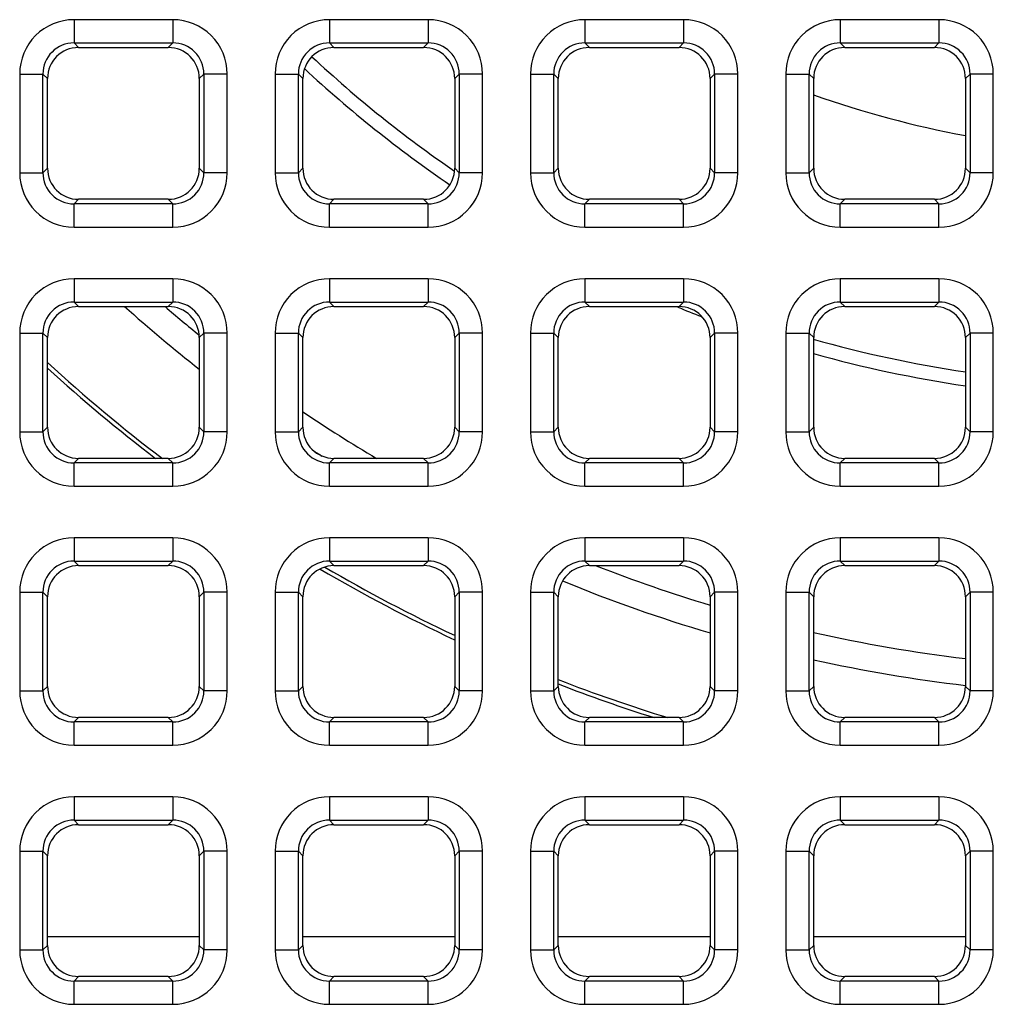
# Model space of a CAD drawing. Units: millimetres. Extents: x -105 to 111, y -26 to 48.
# Drawn here: x -25 to -19, y -2 to 4 of the extents above; entities that cross this region are included whole.
import ezdxf

# ---------------------------------------------------------------- set-up
doc = ezdxf.new("R2010")
doc.units = ezdxf.units.MM
doc.header["$LTSCALE"] = 16.335
doc.layers.get('0').update_dxf_attribs({"linetype": 'CONTINUOUS'})
doc.layers.add('IMPORT_IGES', color=7, linetype='CONTINUOUS')
doc.layers.add('RACCORDO', color=7, linetype='CONTINUOUS')

msp = doc.modelspace()

# ---------------------------------------------------------------- linework, layer by layer
at = {"color": 250, "linetype": 'CONTINUOUS'}
for p, q in [((-24.7883, 4.0007), (-24.7883, 3.8509)), ((-24.1526, 4.0007), (-24.7883, 4.0007)), ((-24.1526, 4.0007), (-24.1526, 3.8509)), ((-23.1451, 4.0007), (-23.1451, 3.8509)), ((-22.5094, 4.0007), (-23.1451, 4.0007)), ((-22.5094, 4.0007), (-22.5094, 3.8509)), ((-21.5019, 4.0007), (-21.5019, 3.8509)), ((-20.8663, 4.0007), (-21.5019, 4.0007)), ((-20.8663, 4.0007), (-20.8663, 3.8509)), ((-19.8587, 4.0007), (-19.8587, 3.8509)), ((-19.2231, 4.0007), (-19.8587, 4.0007)), ((-19.2231, 4.0007), (-19.2231, 3.8509)), ((-24.7883, 3.8509), (-24.759, 3.8216)), ((-24.7883, 3.8509), (-24.1526, 3.8509)), ((-24.1526, 3.8509), (-24.1819, 3.8216)), ((-23.1451, 3.8509), (-23.1159, 3.8216)), ((-23.1451, 3.8509), (-22.5094, 3.8509)), ((-22.5094, 3.8509), (-22.5387, 3.8216)), ((-21.5019, 3.8509), (-21.4727, 3.8216)), ((-21.5019, 3.8509), (-20.8663, 3.8509)), ((-20.8663, 3.8509), (-20.8955, 3.8216)), ((-19.8587, 3.8509), (-19.8295, 3.8216)), ((-19.8587, 3.8509), (-19.2231, 3.8509)), ((-19.2231, 3.8509), (-19.2523, 3.8216)), ((-25.1378, 3.6512), (-25.1378, 3.0155)), ((-25.1378, 3.6512), (-24.988, 3.6512)), ((-24.988, 3.0155), (-24.988, 3.6512)), ((-24.988, 3.6512), (-24.9588, 3.6219)), ((-23.9529, 3.6512), (-23.9821, 3.6219)), ((-23.9529, 3.6512), (-23.9529, 3.0155)), ((-23.8031, 3.6512), (-23.9529, 3.6512)), ((-23.8031, 3.0155), (-23.8031, 3.6512)), ((-23.4946, 3.6512), (-23.4946, 3.0155)), ((-23.4946, 3.6512), (-23.3448, 3.6512)), ((-23.3448, 3.0155), (-23.3448, 3.6512)), ((-23.3448, 3.6512), (-23.3156, 3.6219)), ((-22.3097, 3.6512), (-22.339, 3.6219)), ((-22.3097, 3.6512), (-22.3097, 3.0155)), ((-22.1599, 3.6512), (-22.3097, 3.6512)), ((-22.1599, 3.0155), (-22.1599, 3.6512)), ((-21.8514, 3.6512), (-21.8514, 3.0155)), ((-21.8514, 3.6512), (-21.7016, 3.6512)), ((-21.7016, 3.0155), (-21.7016, 3.6512)), ((-21.7016, 3.6512), (-21.6724, 3.6219)), ((-20.6665, 3.6512), (-20.6958, 3.6219)), ((-20.6665, 3.6512), (-20.6665, 3.0155)), ((-20.5167, 3.6512), (-20.6665, 3.6512)), ((-20.5167, 3.0155), (-20.5167, 3.6512)), ((-20.2083, 3.6512), (-20.2083, 3.0155)), ((-20.2083, 3.6512), (-20.0585, 3.6512)), ((-20.0585, 3.0155), (-20.0585, 3.6512)), ((-20.0585, 3.6512), (-20.0292, 3.6219)), ((-19.0234, 3.6512), (-19.0526, 3.6219)), ((-19.0234, 3.6512), (-19.0234, 3.0155)), ((-18.8736, 3.6512), (-19.0234, 3.6512)), ((-18.8736, 3.0155), (-18.8736, 3.6512)), ((-24.988, 3.0155), (-24.9588, 3.0447)), ((-23.9529, 3.0155), (-23.9821, 3.0447)), ((-23.3448, 3.0155), (-23.3156, 3.0447)), ((-22.3097, 3.0155), (-22.339, 3.0447)), ((-21.7016, 3.0155), (-21.6724, 3.0447)), ((-20.6665, 3.0155), (-20.6958, 3.0447)), ((-20.0585, 3.0155), (-20.0292, 3.0447)), ((-19.0234, 3.0155), (-19.0526, 3.0447)), ((-25.1378, 3.0155), (-24.988, 3.0155)), ((-23.8031, 3.0155), (-23.9529, 3.0155)), ((-23.4946, 3.0155), (-23.3448, 3.0155)), ((-22.1599, 3.0155), (-22.3097, 3.0155)), ((-21.8514, 3.0155), (-21.7016, 3.0155)), ((-20.5167, 3.0155), (-20.6665, 3.0155)), ((-20.2083, 3.0155), (-20.0585, 3.0155)), ((-18.8736, 3.0155), (-19.0234, 3.0155)), ((-24.7883, 2.8158), (-24.759, 2.845)), ((-24.7883, 2.666), (-24.7883, 2.8158)), ((-24.1526, 2.8158), (-24.7883, 2.8158)), ((-24.1526, 2.8158), (-24.1819, 2.845)), ((-24.1526, 2.666), (-24.1526, 2.8158)), ((-23.1451, 2.8158), (-23.1159, 2.845)), ((-23.1451, 2.666), (-23.1451, 2.8158)), ((-22.5094, 2.8158), (-23.1451, 2.8158)), ((-22.5094, 2.8158), (-22.5387, 2.845)), ((-22.5094, 2.666), (-22.5094, 2.8158)), ((-21.5019, 2.8158), (-21.4727, 2.845)), ((-21.5019, 2.666), (-21.5019, 2.8158)), ((-20.8663, 2.8158), (-21.5019, 2.8158)), ((-20.8663, 2.8158), (-20.8955, 2.845)), ((-20.8663, 2.666), (-20.8663, 2.8158)), ((-19.8587, 2.8158), (-19.8295, 2.845)), ((-19.8587, 2.666), (-19.8587, 2.8158)), ((-19.2231, 2.8158), (-19.8587, 2.8158)), ((-19.2231, 2.8158), (-19.2523, 2.845)), ((-19.2231, 2.666), (-19.2231, 2.8158)), ((-24.7883, 2.666), (-24.1526, 2.666)), ((-23.1451, 2.666), (-22.5094, 2.666)), ((-21.5019, 2.666), (-20.8663, 2.666)), ((-19.8587, 2.666), (-19.2231, 2.666)), ((-24.7883, 2.334), (-24.7883, 2.1842)), ((-24.1526, 2.334), (-24.7883, 2.334)), ((-24.1526, 2.334), (-24.1526, 2.1842)), ((-23.1451, 2.334), (-23.1451, 2.1842)), ((-22.5094, 2.334), (-23.1451, 2.334)), ((-22.5094, 2.334), (-22.5094, 2.1842)), ((-21.5019, 2.334), (-21.5019, 2.1842)), ((-20.8663, 2.334), (-21.5019, 2.334)), ((-20.8663, 2.334), (-20.8663, 2.1842)), ((-19.8587, 2.334), (-19.8587, 2.1842)), ((-19.2231, 2.334), (-19.8587, 2.334)), ((-19.2231, 2.334), (-19.2231, 2.1842)), ((-24.7883, 2.1842), (-24.759, 2.155)), ((-24.7883, 2.1842), (-24.1526, 2.1842)), ((-24.1526, 2.1842), (-24.1819, 2.155)), ((-23.1451, 2.1842), (-23.1159, 2.155)), ((-23.1451, 2.1842), (-22.5094, 2.1842)), ((-22.5094, 2.1842), (-22.5387, 2.155)), ((-21.5019, 2.1842), (-21.4727, 2.155)), ((-21.5019, 2.1842), (-20.8663, 2.1842)), ((-20.8663, 2.1842), (-20.8955, 2.155)), ((-19.8587, 2.1842), (-19.8295, 2.155)), ((-19.8587, 2.1842), (-19.2231, 2.1842)), ((-19.2231, 2.1842), (-19.2523, 2.155)), ((-25.1378, 1.9845), (-25.1378, 1.3488)), ((-25.1378, 1.9845), (-24.988, 1.9845)), ((-24.988, 1.3488), (-24.988, 1.9845)), ((-24.988, 1.9845), (-24.9588, 1.9553)), ((-23.9529, 1.9845), (-23.9821, 1.9553)), ((-23.9529, 1.9845), (-23.9529, 1.3488)), ((-23.8031, 1.9845), (-23.9529, 1.9845)), ((-23.8031, 1.3488), (-23.8031, 1.9845)), ((-23.4946, 1.9845), (-23.4946, 1.3488)), ((-23.4946, 1.9845), (-23.3448, 1.9845)), ((-23.3448, 1.3488), (-23.3448, 1.9845)), ((-23.3448, 1.9845), (-23.3156, 1.9553)), ((-22.3097, 1.9845), (-22.339, 1.9553)), ((-22.3097, 1.9845), (-22.3097, 1.3488)), ((-22.1599, 1.9845), (-22.3097, 1.9845)), ((-22.1599, 1.3488), (-22.1599, 1.9845)), ((-21.8514, 1.9845), (-21.8514, 1.3488)), ((-21.8514, 1.9845), (-21.7016, 1.9845)), ((-21.7016, 1.3488), (-21.7016, 1.9845)), ((-21.7016, 1.9845), (-21.6724, 1.9553)), ((-20.6665, 1.9845), (-20.6958, 1.9553)), ((-20.6665, 1.9845), (-20.6665, 1.3488)), ((-20.5167, 1.9845), (-20.6665, 1.9845)), ((-20.5167, 1.3488), (-20.5167, 1.9845)), ((-20.2083, 1.9845), (-20.2083, 1.3488)), ((-20.2083, 1.9845), (-20.0585, 1.9845)), ((-20.0585, 1.3488), (-20.0585, 1.9845)), ((-20.0585, 1.9845), (-20.0292, 1.9553)), ((-19.0234, 1.9845), (-19.0526, 1.9553)), ((-19.0234, 1.9845), (-19.0234, 1.3488)), ((-18.8736, 1.9845), (-19.0234, 1.9845)), ((-18.8736, 1.3488), (-18.8736, 1.9845)), ((-25.1378, 1.3488), (-24.988, 1.3488)), ((-24.988, 1.3488), (-24.9588, 1.3781)), ((-23.9529, 1.3488), (-23.9821, 1.3781)), ((-23.8031, 1.3488), (-23.9529, 1.3488)), ((-23.4946, 1.3488), (-23.3448, 1.3488)), ((-23.3448, 1.3488), (-23.3156, 1.3781)), ((-22.3097, 1.3488), (-22.339, 1.3781)), ((-22.1599, 1.3488), (-22.3097, 1.3488)), ((-21.8514, 1.3488), (-21.7016, 1.3488)), ((-21.7016, 1.3488), (-21.6724, 1.3781)), ((-20.6665, 1.3488), (-20.6958, 1.3781)), ((-20.5167, 1.3488), (-20.6665, 1.3488)), ((-20.2083, 1.3488), (-20.0585, 1.3488)), ((-20.0585, 1.3488), (-20.0292, 1.3781)), ((-19.0234, 1.3488), (-19.0526, 1.3781)), ((-18.8736, 1.3488), (-19.0234, 1.3488)), ((-24.7883, 1.1491), (-24.759, 1.1784)), ((-24.7883, 0.9993), (-24.7883, 1.1491)), ((-24.1526, 1.1491), (-24.7883, 1.1491)), ((-24.1526, 1.1491), (-24.1819, 1.1784)), ((-24.1526, 0.9993), (-24.1526, 1.1491)), ((-23.1451, 1.1491), (-23.1159, 1.1784)), ((-23.1451, 0.9993), (-23.1451, 1.1491)), ((-22.5094, 1.1491), (-23.1451, 1.1491)), ((-22.5094, 1.1491), (-22.5387, 1.1784)), ((-22.5094, 0.9993), (-22.5094, 1.1491)), ((-21.5019, 1.1491), (-21.4727, 1.1784)), ((-21.5019, 0.9993), (-21.5019, 1.1491)), ((-20.8663, 1.1491), (-21.5019, 1.1491)), ((-20.8663, 1.1491), (-20.8955, 1.1784)), ((-20.8663, 0.9993), (-20.8663, 1.1491)), ((-19.8587, 1.1491), (-19.8295, 1.1784)), ((-19.8587, 0.9993), (-19.8587, 1.1491)), ((-19.2231, 1.1491), (-19.8587, 1.1491)), ((-19.2231, 1.1491), (-19.2523, 1.1784)), ((-19.2231, 0.9993), (-19.2231, 1.1491)), ((-24.7883, 0.9993), (-24.1526, 0.9993)), ((-23.1451, 0.9993), (-22.5094, 0.9993)), ((-21.5019, 0.9993), (-20.8663, 0.9993)), ((-19.8587, 0.9993), (-19.2231, 0.9993)), ((-24.7883, 0.6673), (-24.7883, 0.5176)), ((-24.1526, 0.6673), (-24.7883, 0.6673)), ((-24.1526, 0.6673), (-24.1526, 0.5176)), ((-23.1451, 0.6673), (-23.1451, 0.5176)), ((-22.5094, 0.6673), (-23.1451, 0.6673)), ((-22.5094, 0.6673), (-22.5094, 0.5176)), ((-21.5019, 0.6673), (-21.5019, 0.5176)), ((-20.8663, 0.6673), (-21.5019, 0.6673)), ((-20.8663, 0.6673), (-20.8663, 0.5176)), ((-19.8587, 0.6673), (-19.8587, 0.5176)), ((-19.2231, 0.6673), (-19.8587, 0.6673)), ((-19.2231, 0.6673), (-19.2231, 0.5176)), ((-24.7883, 0.5176), (-24.759, 0.4883)), ((-24.7883, 0.5176), (-24.1526, 0.5176)), ((-24.1526, 0.5176), (-24.1819, 0.4883)), ((-23.1451, 0.5176), (-23.1159, 0.4883)), ((-23.1451, 0.5176), (-22.5094, 0.5176)), ((-22.5094, 0.5176), (-22.5387, 0.4883)), ((-21.5019, 0.5176), (-21.4727, 0.4883)), ((-21.5019, 0.5176), (-20.8663, 0.5176)), ((-20.8663, 0.5176), (-20.8955, 0.4883)), ((-19.8587, 0.5176), (-19.8295, 0.4883)), ((-19.8587, 0.5176), (-19.2231, 0.5176)), ((-19.2231, 0.5176), (-19.2523, 0.4883)), ((-25.1378, 0.3178), (-25.1378, -0.3178)), ((-25.1378, 0.3178), (-24.988, 0.3178)), ((-24.988, -0.3178), (-24.988, 0.3178)), ((-24.988, 0.3178), (-24.9588, 0.2886)), ((-23.9529, 0.3178), (-23.9821, 0.2886)), ((-23.9529, 0.3178), (-23.9529, -0.3178)), ((-23.8031, 0.3178), (-23.9529, 0.3178)), ((-23.8031, -0.3178), (-23.8031, 0.3178)), ((-23.4946, 0.3178), (-23.4946, -0.3178)), ((-23.4946, 0.3178), (-23.3448, 0.3178)), ((-23.3448, -0.3178), (-23.3448, 0.3178)), ((-23.3448, 0.3178), (-23.3156, 0.2886)), ((-22.3097, 0.3178), (-22.339, 0.2886)), ((-22.3097, 0.3178), (-22.3097, -0.3178)), ((-22.1599, 0.3178), (-22.3097, 0.3178)), ((-22.1599, -0.3178), (-22.1599, 0.3178)), ((-21.8514, 0.3178), (-21.8514, -0.3178)), ((-21.8514, 0.3178), (-21.7016, 0.3178)), ((-21.7016, -0.3178), (-21.7016, 0.3178)), ((-21.7016, 0.3178), (-21.6724, 0.2886)), ((-20.6665, 0.3178), (-20.6958, 0.2886)), ((-20.6665, 0.3178), (-20.6665, -0.3178)), ((-20.5167, 0.3178), (-20.6665, 0.3178)), ((-20.5167, -0.3178), (-20.5167, 0.3178)), ((-20.2083, 0.3178), (-20.2083, -0.3178)), ((-20.2083, 0.3178), (-20.0585, 0.3178)), ((-20.0585, -0.3178), (-20.0585, 0.3178)), ((-20.0585, 0.3178), (-20.0292, 0.2886)), ((-19.0234, 0.3178), (-19.0526, 0.2886)), ((-19.0234, 0.3178), (-19.0234, -0.3178)), ((-18.8736, 0.3178), (-19.0234, 0.3178)), ((-18.8736, -0.3178), (-18.8736, 0.3178)), ((-24.988, -0.3178), (-24.9588, -0.2886)), ((-23.9529, -0.3178), (-23.9821, -0.2886)), ((-23.3448, -0.3178), (-23.3156, -0.2886)), ((-22.3097, -0.3178), (-22.339, -0.2886)), ((-21.7016, -0.3178), (-21.6724, -0.2886)), ((-20.6665, -0.3178), (-20.6958, -0.2886)), ((-20.0585, -0.3178), (-20.0292, -0.2886)), ((-19.0234, -0.3178), (-19.0526, -0.2886)), ((-25.1378, -0.3178), (-24.988, -0.3178)), ((-23.8031, -0.3178), (-23.9529, -0.3178)), ((-23.4946, -0.3178), (-23.3448, -0.3178)), ((-22.1599, -0.3178), (-22.3097, -0.3178)), ((-21.8514, -0.3178), (-21.7016, -0.3178)), ((-20.5167, -0.3178), (-20.6665, -0.3178)), ((-20.2083, -0.3178), (-20.0585, -0.3178)), ((-18.8736, -0.3178), (-19.0234, -0.3178)), ((-24.7883, -0.5176), (-24.759, -0.4883)), ((-24.1526, -0.5176), (-24.1819, -0.4883)), ((-23.1451, -0.5176), (-23.1159, -0.4883)), ((-22.5094, -0.5176), (-22.5387, -0.4883)), ((-21.5019, -0.5176), (-21.4727, -0.4883)), ((-20.8663, -0.5176), (-20.8955, -0.4883)), ((-19.8587, -0.5176), (-19.8295, -0.4883)), ((-19.2231, -0.5176), (-19.2523, -0.4883)), ((-24.7883, -0.6673), (-24.7883, -0.5176)), ((-24.1526, -0.5176), (-24.7883, -0.5176)), ((-24.1526, -0.6673), (-24.1526, -0.5176)), ((-23.1451, -0.6673), (-23.1451, -0.5176)), ((-22.5094, -0.5176), (-23.1451, -0.5176)), ((-22.5094, -0.6673), (-22.5094, -0.5176)), ((-21.5019, -0.6673), (-21.5019, -0.5176)), ((-20.8663, -0.5176), (-21.5019, -0.5176)), ((-20.8663, -0.6673), (-20.8663, -0.5176)), ((-19.8587, -0.6673), (-19.8587, -0.5176)), ((-19.2231, -0.5176), (-19.8587, -0.5176)), ((-19.2231, -0.6673), (-19.2231, -0.5176)), ((-24.7883, -0.6673), (-24.1526, -0.6673)), ((-23.1451, -0.6673), (-22.5094, -0.6673)), ((-21.5019, -0.6673), (-20.8663, -0.6673)), ((-19.8587, -0.6673), (-19.2231, -0.6673)), ((-24.7883, -0.9993), (-24.7883, -1.1491)), ((-24.1526, -0.9993), (-24.7883, -0.9993)), ((-24.1526, -0.9993), (-24.1526, -1.1491)), ((-23.1451, -0.9993), (-23.1451, -1.1491)), ((-22.5094, -0.9993), (-23.1451, -0.9993)), ((-22.5094, -0.9993), (-22.5094, -1.1491)), ((-21.5019, -0.9993), (-21.5019, -1.1491)), ((-20.8663, -0.9993), (-21.5019, -0.9993)), ((-20.8663, -0.9993), (-20.8663, -1.1491)), ((-19.8587, -0.9993), (-19.8587, -1.1491)), ((-19.2231, -0.9993), (-19.8587, -0.9993)), ((-19.2231, -0.9993), (-19.2231, -1.1491)), ((-24.7883, -1.1491), (-24.759, -1.1784)), ((-24.7883, -1.1491), (-24.1526, -1.1491)), ((-24.1526, -1.1491), (-24.1819, -1.1784)), ((-23.1451, -1.1491), (-23.1159, -1.1784)), ((-23.1451, -1.1491), (-22.5094, -1.1491)), ((-22.5094, -1.1491), (-22.5387, -1.1784)), ((-21.5019, -1.1491), (-21.4727, -1.1784)), ((-21.5019, -1.1491), (-20.8663, -1.1491)), ((-20.8663, -1.1491), (-20.8955, -1.1784)), ((-19.8587, -1.1491), (-19.8295, -1.1784)), ((-19.8587, -1.1491), (-19.2231, -1.1491)), ((-19.2231, -1.1491), (-19.2523, -1.1784)), ((-25.1378, -1.3488), (-25.1378, -1.9845)), ((-25.1378, -1.3488), (-24.988, -1.3488)), ((-24.988, -1.9845), (-24.988, -1.3488)), ((-24.988, -1.3488), (-24.9588, -1.3781)), ((-23.9529, -1.3488), (-23.9821, -1.3781)), ((-23.9529, -1.3488), (-23.9529, -1.9845)), ((-23.8031, -1.3488), (-23.9529, -1.3488)), ((-23.8031, -1.9845), (-23.8031, -1.3488)), ((-23.4946, -1.3488), (-23.4946, -1.9845)), ((-23.4946, -1.3488), (-23.3448, -1.3488)), ((-23.3448, -1.9845), (-23.3448, -1.3488)), ((-23.3448, -1.3488), (-23.3156, -1.3781)), ((-22.3097, -1.3488), (-22.339, -1.3781)), ((-22.3097, -1.3488), (-22.3097, -1.9845)), ((-22.1599, -1.3488), (-22.3097, -1.3488)), ((-22.1599, -1.9845), (-22.1599, -1.3488)), ((-21.8514, -1.3488), (-21.8514, -1.9845)), ((-21.8514, -1.3488), (-21.7016, -1.3488)), ((-21.7016, -1.9845), (-21.7016, -1.3488)), ((-21.7016, -1.3488), (-21.6724, -1.3781)), ((-20.6665, -1.3488), (-20.6958, -1.3781)), ((-20.6665, -1.3488), (-20.6665, -1.9845)), ((-20.5167, -1.3488), (-20.6665, -1.3488)), ((-20.5167, -1.9845), (-20.5167, -1.3488)), ((-20.2083, -1.3488), (-20.2083, -1.9845)), ((-20.2083, -1.3488), (-20.0585, -1.3488)), ((-20.0585, -1.9845), (-20.0585, -1.3488)), ((-20.0585, -1.3488), (-20.0292, -1.3781)), ((-19.0234, -1.3488), (-19.0526, -1.3781)), ((-19.0234, -1.3488), (-19.0234, -1.9845)), ((-18.8736, -1.3488), (-19.0234, -1.3488)), ((-18.8736, -1.9845), (-18.8736, -1.3488)), ((-24.988, -1.9845), (-24.9588, -1.9553)), ((-23.9529, -1.9845), (-23.9821, -1.9553)), ((-23.3448, -1.9845), (-23.3156, -1.9553)), ((-22.3097, -1.9845), (-22.339, -1.9553)), ((-21.7016, -1.9845), (-21.6724, -1.9553)), ((-20.6665, -1.9845), (-20.6958, -1.9553)), ((-20.0585, -1.9845), (-20.0292, -1.9553)), ((-19.0234, -1.9845), (-19.0526, -1.9553)), ((-25.1378, -1.9845), (-24.988, -1.9845)), ((-23.8031, -1.9845), (-23.9529, -1.9845)), ((-23.4946, -1.9845), (-23.3448, -1.9845)), ((-22.1599, -1.9845), (-22.3097, -1.9845)), ((-21.8514, -1.9845), (-21.7016, -1.9845)), ((-20.5167, -1.9845), (-20.6665, -1.9845)), ((-20.2083, -1.9845), (-20.0585, -1.9845)), ((-18.8736, -1.9845), (-19.0234, -1.9845)), ((-24.7883, -2.1842), (-24.759, -2.155)), ((-24.7883, -2.334), (-24.7883, -2.1842)), ((-24.1526, -2.1842), (-24.7883, -2.1842)), ((-24.1526, -2.1842), (-24.1819, -2.155)), ((-24.1526, -2.334), (-24.1526, -2.1842)), ((-23.1451, -2.1842), (-23.1159, -2.155)), ((-23.1451, -2.334), (-23.1451, -2.1842)), ((-22.5094, -2.1842), (-23.1451, -2.1842)), ((-22.5094, -2.1842), (-22.5387, -2.155)), ((-22.5094, -2.334), (-22.5094, -2.1842)), ((-21.5019, -2.1842), (-21.4727, -2.155)), ((-21.5019, -2.334), (-21.5019, -2.1842)), ((-20.8663, -2.1842), (-21.5019, -2.1842)), ((-20.8663, -2.1842), (-20.8955, -2.155)), ((-20.8663, -2.334), (-20.8663, -2.1842)), ((-19.8587, -2.1842), (-19.8295, -2.155)), ((-19.8587, -2.334), (-19.8587, -2.1842)), ((-19.2231, -2.1842), (-19.8587, -2.1842)), ((-19.2231, -2.1842), (-19.2523, -2.155)), ((-19.2231, -2.334), (-19.2231, -2.1842)), ((-24.7883, -2.334), (-24.1526, -2.334)), ((-23.1451, -2.334), (-22.5094, -2.334)), ((-21.5019, -2.334), (-20.8663, -2.334)), ((-19.8587, -2.334), (-19.2231, -2.334))]:
    msp.add_line(p, q, dxfattribs=at)
at = {"color": 7, "linetype": 'CONTINUOUS'}
for p, q in [((-24.759, 3.8216), (-24.1819, 3.8216)), ((-23.1159, 3.8216), (-22.5387, 3.8216)), ((-21.4727, 3.8216), (-20.8955, 3.8216)), ((-19.8295, 3.8216), (-19.2523, 3.8216)), ((-24.9588, 3.0447), (-24.9588, 3.6219)), ((-23.9821, 3.6219), (-23.9821, 3.0447)), ((-23.3156, 3.0447), (-23.3156, 3.6219)), ((-22.339, 3.6219), (-22.339, 3.0447)), ((-21.6724, 3.0447), (-21.6724, 3.6219)), ((-20.6958, 3.6219), (-20.6958, 3.0447)), ((-20.0292, 3.0447), (-20.0292, 3.6219)), ((-19.0526, 3.6219), (-19.0526, 3.0447)), ((-24.1819, 2.845), (-24.759, 2.845)), ((-22.5387, 2.845), (-23.1159, 2.845)), ((-20.8955, 2.845), (-21.4727, 2.845)), ((-19.2523, 2.845), (-19.8295, 2.845)), ((-24.759, 2.155), (-24.1819, 2.155)), ((-23.1159, 2.155), (-22.5387, 2.155)), ((-21.4727, 2.155), (-20.8955, 2.155)), ((-19.8295, 2.155), (-19.2523, 2.155)), ((-24.9588, 1.3781), (-24.9588, 1.9553)), ((-23.9821, 1.9553), (-23.9821, 1.3781)), ((-23.3156, 1.3781), (-23.3156, 1.9553)), ((-22.339, 1.9553), (-22.339, 1.3781)), ((-21.6724, 1.3781), (-21.6724, 1.9553)), ((-20.6958, 1.9553), (-20.6958, 1.3781)), ((-20.0292, 1.3781), (-20.0292, 1.9553)), ((-19.0526, 1.9553), (-19.0526, 1.3781)), ((-24.1819, 1.1784), (-24.759, 1.1784)), ((-22.5387, 1.1784), (-23.1159, 1.1784)), ((-20.8955, 1.1784), (-21.4727, 1.1784)), ((-19.2523, 1.1784), (-19.8295, 1.1784)), ((-24.759, 0.4883), (-24.1819, 0.4883)), ((-23.1159, 0.4883), (-22.5387, 0.4883)), ((-21.4727, 0.4883), (-20.8955, 0.4883)), ((-19.8295, 0.4883), (-19.2523, 0.4883)), ((-24.9588, -0.2886), (-24.9588, 0.2886)), ((-23.9821, 0.2886), (-23.9821, -0.2886)), ((-23.3156, -0.2886), (-23.3156, 0.2886)), ((-22.339, 0.2886), (-22.339, -0.2886)), ((-21.6724, -0.2886), (-21.6724, 0.2886)), ((-20.6958, 0.2886), (-20.6958, -0.2886)), ((-20.0292, -0.2886), (-20.0292, 0.2886)), ((-19.0526, 0.2886), (-19.0526, -0.2886)), ((-24.1819, -0.4883), (-24.759, -0.4883)), ((-22.5387, -0.4883), (-23.1159, -0.4883)), ((-20.8955, -0.4883), (-21.4727, -0.4883)), ((-19.2523, -0.4883), (-19.8295, -0.4883)), ((-24.759, -1.1784), (-24.1819, -1.1784)), ((-23.1159, -1.1784), (-22.5387, -1.1784)), ((-21.4727, -1.1784), (-20.8955, -1.1784)), ((-19.8295, -1.1784), (-19.2523, -1.1784)), ((-24.9588, -1.9553), (-24.9588, -1.3781)), ((-23.9821, -1.3781), (-23.9821, -1.9553)), ((-23.3156, -1.9553), (-23.3156, -1.3781)), ((-22.339, -1.3781), (-22.339, -1.9553)), ((-21.6724, -1.9553), (-21.6724, -1.3781)), ((-20.6958, -1.3781), (-20.6958, -1.9553)), ((-20.0292, -1.9553), (-20.0292, -1.3781)), ((-19.0526, -1.3781), (-19.0526, -1.9553)), ((-24.1819, -2.155), (-24.759, -2.155)), ((-22.5387, -2.155), (-23.1159, -2.155)), ((-20.8955, -2.155), (-21.4727, -2.155)), ((-19.2523, -2.155), (-19.8295, -2.155))]:
    msp.add_line(p, q, dxfattribs=at)
at = {"color": 250, "linetype": 'CONTINUOUS'}
for centre, radius, start, end in [((-24.7884, 3.6513), 0.3494, 89.97642, 180.02358), ((-24.1525, 3.6513), 0.3494, 359.97642, 90.02358), ((-23.1452, 3.6513), 0.3494, 89.97642, 180.02358), ((-22.5093, 3.6513), 0.3494, 359.97642, 90.02358), ((-21.5021, 3.6513), 0.3494, 89.97642, 180.02358), ((-20.8661, 3.6513), 0.3494, 359.97642, 90.02358), ((-19.8589, 3.6513), 0.3494, 89.97642, 180.02358), ((-19.2229, 3.6513), 0.3494, 359.97642, 90.02358), ((-24.7889, 3.6518), 0.1991, 89.81377, 180.18623), ((-24.152, 3.6518), 0.1991, 359.81377, 90.18622), ((-23.1457, 3.6518), 0.1991, 89.81377, 180.18623), ((-22.5088, 3.6518), 0.1991, 359.81377, 90.18622), ((-21.5026, 3.6518), 0.1991, 89.81377, 180.18623), ((-20.8656, 3.6518), 0.1991, 359.81377, 90.18622), ((-19.8594, 3.6518), 0.1991, 89.81377, 180.18623), ((-19.2224, 3.6518), 0.1991, 359.81377, 90.18622), ((-24.7884, 3.0154), 0.3494, 179.97574, 270.02419), ((-24.7889, 3.0149), 0.1991, 179.81377, 270.18623), ((-24.1525, 3.0154), 0.3494, 269.97574, 0.02419), ((-24.152, 3.0149), 0.1991, 269.81378, 0.18622), ((-23.1452, 3.0154), 0.3494, 179.97574, 270.02419), ((-23.1457, 3.0149), 0.1991, 179.81377, 270.18623), ((-22.5093, 3.0154), 0.3494, 269.97574, 0.02419), ((-22.5088, 3.0149), 0.1991, 269.81378, 0.18622), ((-21.5021, 3.0154), 0.3494, 179.97574, 270.02419), ((-21.5026, 3.0149), 0.1991, 179.81377, 270.18623), ((-20.8661, 3.0154), 0.3494, 269.97574, 0.02419), ((-20.8656, 3.0149), 0.1991, 269.81378, 0.18622), ((-19.8589, 3.0154), 0.3494, 179.97574, 270.02419), ((-19.8594, 3.0149), 0.1991, 179.81377, 270.18623), ((-19.2229, 3.0154), 0.3494, 269.97574, 0.02419), ((-19.2224, 3.0149), 0.1991, 269.81378, 0.18622), ((-24.7884, 1.9846), 0.3494, 89.97642, 180.02358), ((-24.1525, 1.9846), 0.3494, 359.97642, 90.02358), ((-23.1452, 1.9846), 0.3494, 89.97642, 180.02358), ((-22.5093, 1.9846), 0.3494, 359.97642, 90.02358), ((-21.5021, 1.9846), 0.3494, 89.97642, 180.02358), ((-20.8661, 1.9846), 0.3494, 359.97642, 90.02358), ((-19.8589, 1.9846), 0.3494, 89.97642, 180.02358), ((-19.2229, 1.9846), 0.3494, 359.97642, 90.02358), ((-24.7889, 1.9851), 0.1991, 89.81377, 180.18623), ((-24.152, 1.9851), 0.1991, 359.81377, 90.18622), ((-23.1457, 1.9851), 0.1991, 89.81377, 180.18623), ((-22.5088, 1.9851), 0.1991, 359.81377, 90.18622), ((-21.5026, 1.9851), 0.1991, 89.81377, 180.18623), ((-20.8656, 1.9851), 0.1991, 359.81377, 90.18622), ((-19.8594, 1.9851), 0.1991, 89.81377, 180.18623), ((-19.2224, 1.9851), 0.1991, 359.81377, 90.18622), ((-24.7884, 1.3487), 0.3494, 179.97574, 270.02419), ((-24.7889, 1.3482), 0.1991, 179.81377, 270.18623), ((-24.1525, 1.3487), 0.3494, 269.97574, 0.02419), ((-24.152, 1.3482), 0.1991, 269.81378, 0.18622), ((-23.1452, 1.3487), 0.3494, 179.97574, 270.02419), ((-23.1457, 1.3482), 0.1991, 179.81377, 270.18623), ((-22.5093, 1.3487), 0.3494, 269.97574, 0.02419), ((-22.5088, 1.3482), 0.1991, 269.81378, 0.18622), ((-21.5021, 1.3487), 0.3494, 179.97574, 270.02419), ((-21.5026, 1.3482), 0.1991, 179.81377, 270.18623), ((-20.8661, 1.3487), 0.3494, 269.97574, 0.02419), ((-20.8656, 1.3482), 0.1991, 269.81378, 0.18622), ((-19.8589, 1.3487), 0.3494, 179.97574, 270.02419), ((-19.8594, 1.3482), 0.1991, 179.81377, 270.18623), ((-19.2229, 1.3487), 0.3494, 269.97574, 0.02419), ((-19.2224, 1.3482), 0.1991, 269.81378, 0.18622), ((-24.7884, 0.318), 0.3494, 89.97642, 180.02358), ((-24.1525, 0.318), 0.3494, 359.97642, 90.02358), ((-23.1452, 0.318), 0.3494, 89.97642, 180.02358), ((-22.5093, 0.318), 0.3494, 359.97642, 90.02358), ((-21.5021, 0.318), 0.3494, 89.97642, 180.02358), ((-20.8661, 0.318), 0.3494, 359.97642, 90.02358), ((-19.8589, 0.318), 0.3494, 89.97642, 180.02358), ((-19.2229, 0.318), 0.3494, 359.97642, 90.02358), ((-24.7889, 0.3185), 0.1991, 89.81377, 180.18623), ((-24.152, 0.3185), 0.1991, 359.81377, 90.18622), ((-23.1457, 0.3185), 0.1991, 89.81377, 180.18623), ((-22.5088, 0.3185), 0.1991, 359.81377, 90.18622), ((-21.5026, 0.3185), 0.1991, 89.81377, 180.18623), ((-20.8656, 0.3185), 0.1991, 359.81377, 90.18622), ((-19.8594, 0.3185), 0.1991, 89.81377, 180.18623), ((-19.2224, 0.3185), 0.1991, 359.81377, 90.18622), ((-24.7884, -0.318), 0.3494, 179.97574, 270.02419), ((-24.7889, -0.3185), 0.1991, 179.81377, 270.18623), ((-24.1525, -0.318), 0.3494, 269.97574, 0.02419), ((-24.152, -0.3185), 0.1991, 269.81378, 0.18622), ((-23.1452, -0.318), 0.3494, 179.97574, 270.02419), ((-23.1457, -0.3185), 0.1991, 179.81377, 270.18623), ((-22.5093, -0.318), 0.3494, 269.97574, 0.02419), ((-22.5088, -0.3185), 0.1991, 269.81378, 0.18622), ((-21.5021, -0.318), 0.3494, 179.97574, 270.02419), ((-21.5026, -0.3185), 0.1991, 179.81377, 270.18623), ((-20.8661, -0.318), 0.3494, 269.97574, 0.02419), ((-20.8656, -0.3185), 0.1991, 269.81378, 0.18622), ((-19.8589, -0.318), 0.3494, 179.97574, 270.02419), ((-19.8594, -0.3185), 0.1991, 179.81377, 270.18623), ((-19.2229, -0.318), 0.3494, 269.97574, 0.02419), ((-19.2224, -0.3185), 0.1991, 269.81378, 0.18622), ((-24.7884, -1.3487), 0.3494, 89.97642, 180.02358), ((-24.1525, -1.3487), 0.3494, 359.97642, 90.02358), ((-23.1452, -1.3487), 0.3494, 89.97642, 180.02358), ((-22.5093, -1.3487), 0.3494, 359.97642, 90.02358), ((-21.5021, -1.3487), 0.3494, 89.97642, 180.02358), ((-20.8661, -1.3487), 0.3494, 359.97642, 90.02358), ((-19.8589, -1.3487), 0.3494, 89.97642, 180.02358), ((-19.2229, -1.3487), 0.3494, 359.97642, 90.02358), ((-24.7889, -1.3482), 0.1991, 89.81377, 180.18623), ((-24.152, -1.3482), 0.1991, 359.81377, 90.18622), ((-23.1457, -1.3482), 0.1991, 89.81377, 180.18623), ((-22.5088, -1.3482), 0.1991, 359.81377, 90.18622), ((-21.5026, -1.3482), 0.1991, 89.81377, 180.18623), ((-20.8656, -1.3482), 0.1991, 359.81377, 90.18622), ((-19.8594, -1.3482), 0.1991, 89.81377, 180.18623), ((-19.2224, -1.3482), 0.1991, 359.81377, 90.18622), ((-24.7884, -1.9846), 0.3494, 179.97574, 270.02419), ((-24.7889, -1.9851), 0.1991, 179.81377, 270.18623), ((-24.1525, -1.9846), 0.3494, 269.97574, 0.02419), ((-24.152, -1.9851), 0.1991, 269.81378, 0.18622), ((-23.1452, -1.9846), 0.3494, 179.97574, 270.02419), ((-23.1457, -1.9851), 0.1991, 179.81377, 270.18623), ((-22.5093, -1.9846), 0.3494, 269.97574, 0.02419), ((-22.5088, -1.9851), 0.1991, 269.81378, 0.18622), ((-21.5021, -1.9846), 0.3494, 179.97574, 270.02419), ((-21.5026, -1.9851), 0.1991, 179.81377, 270.18623), ((-20.8661, -1.9846), 0.3494, 269.97574, 0.02419), ((-20.8656, -1.9851), 0.1991, 269.81378, 0.18622), ((-19.8589, -1.9846), 0.3494, 179.97574, 270.02419), ((-19.8594, -1.9851), 0.1991, 179.81377, 270.18623), ((-19.2229, -1.9846), 0.3494, 269.97574, 0.02419), ((-19.2224, -1.9851), 0.1991, 269.81378, 0.18622)]:
    msp.add_arc(centre, radius, start, end, dxfattribs=at)
at = {"color": 7, "linetype": 'CONTINUOUS'}
for centre, major_axis in [((-24.7585, 3.6214), (-0.1418, 0.1418)), ((-24.1824, 3.6214), (0.1418, 0.1418)), ((-23.1153, 3.6214), (-0.1418, 0.1418)), ((-22.5392, 3.6214), (0.1418, 0.1418)), ((-21.4721, 3.6214), (-0.1418, 0.1418)), ((-20.8961, 3.6214), (0.1418, 0.1418)), ((-19.8289, 3.6214), (-0.1418, 0.1418)), ((-19.2529, 3.6214), (0.1418, 0.1418)), ((-24.7585, 3.0453), (-0.1418, -0.1418)), ((-24.1824, 3.0453), (0.1418, -0.1418)), ((-23.1153, 3.0453), (-0.1418, -0.1418)), ((-22.5392, 3.0453), (0.1418, -0.1418)), ((-21.4721, 3.0453), (-0.1418, -0.1418)), ((-20.8961, 3.0453), (0.1418, -0.1418)), ((-19.8289, 3.0453), (-0.1418, -0.1418)), ((-19.2529, 3.0453), (0.1418, -0.1418)), ((-24.7585, 1.9547), (-0.1418, 0.1418)), ((-24.1824, 1.9547), (0.1418, 0.1418)), ((-23.1153, 1.9547), (-0.1418, 0.1418)), ((-22.5392, 1.9547), (0.1418, 0.1418)), ((-21.4721, 1.9547), (-0.1418, 0.1418)), ((-20.8961, 1.9547), (0.1418, 0.1418)), ((-19.8289, 1.9547), (-0.1418, 0.1418)), ((-19.2529, 1.9547), (0.1418, 0.1418)), ((-24.7585, 1.3786), (-0.1418, -0.1418)), ((-24.1824, 1.3786), (0.1418, -0.1418)), ((-23.1153, 1.3786), (-0.1418, -0.1418)), ((-22.5392, 1.3786), (0.1418, -0.1418)), ((-21.4721, 1.3786), (-0.1418, -0.1418)), ((-20.8961, 1.3786), (0.1418, -0.1418)), ((-19.8289, 1.3786), (-0.1418, -0.1418)), ((-19.2529, 1.3786), (0.1418, -0.1418)), ((-24.7585, 0.288), (-0.1418, 0.1418)), ((-24.1824, 0.288), (0.1418, 0.1418)), ((-23.1153, 0.288), (-0.1418, 0.1418)), ((-22.5392, 0.288), (0.1418, 0.1418)), ((-21.4721, 0.288), (-0.1418, 0.1418)), ((-20.8961, 0.288), (0.1418, 0.1418)), ((-19.8289, 0.288), (-0.1418, 0.1418)), ((-19.2529, 0.288), (0.1418, 0.1418)), ((-24.7585, -0.288), (-0.1418, -0.1418)), ((-24.1824, -0.288), (0.1418, -0.1418)), ((-23.1153, -0.288), (-0.1418, -0.1418)), ((-22.5392, -0.288), (0.1418, -0.1418)), ((-21.4721, -0.288), (-0.1418, -0.1418)), ((-20.8961, -0.288), (0.1418, -0.1418)), ((-19.8289, -0.288), (-0.1418, -0.1418)), ((-19.2529, -0.288), (0.1418, -0.1418)), ((-24.7585, -1.3786), (-0.1418, 0.1418)), ((-24.1824, -1.3786), (0.1418, 0.1418)), ((-23.1153, -1.3786), (-0.1418, 0.1418)), ((-22.5392, -1.3786), (0.1418, 0.1418)), ((-21.4721, -1.3786), (-0.1418, 0.1418)), ((-20.8961, -1.3786), (0.1418, 0.1418)), ((-19.8289, -1.3786), (-0.1418, 0.1418)), ((-19.2529, -1.3786), (0.1418, 0.1418)), ((-24.7585, -1.9547), (-0.1418, -0.1418)), ((-24.1824, -1.9547), (0.1418, -0.1418)), ((-23.1153, -1.9547), (-0.1418, -0.1418)), ((-22.5392, -1.9547), (0.1418, -0.1418)), ((-21.4721, -1.9547), (-0.1418, -0.1418)), ((-20.8961, -1.9547), (0.1418, -0.1418)), ((-19.8289, -1.9547), (-0.1418, -0.1418)), ((-19.2529, -1.9547), (0.1418, -0.1418))]:
    msp.add_ellipse(centre, major_axis=major_axis, ratio=0.997265, start_param=-0.784029, end_param=0.784029, dxfattribs=at)
at = {"layer": 'IMPORT_IGES', "color": 7, "linetype": 'CONTINUOUS'}
for radius, start, end in [(7.85, 226.96141, 235.55534), (6.35, 250.4047, 259.5408), (9.85, 228.21842, 231.86487), (7.85, 254.23777, 261.55597), (9.85, 237.09063, 237.49601), (9.85, 247.65594, 253.50917), (9.85, 257.51444, 263.28372)]:
    msp.add_arc((-17.9, 9.5), radius, start, end, dxfattribs=at)
at = {"layer": 'IMPORT_IGES', "color": 250, "linetype": 'CONTINUOUS'}
for radius, start, end in [(7.9388, 227.0798, 235.73465), (9.6786, 229.36693, 231.07096), (7.9388, 247.76653, 248.9516), (7.9388, 254.42993, 261.65435), (9.6786, 235.97459, 239.29746), (9.6786, 248.62239, 253.20965), (9.6786, 257.28994, 263.1606)]:
    msp.add_arc((-17.9, 9.5), radius, start, end, dxfattribs=at)
at = {"layer": 'RACCORDO', "color": 7, "linetype": 'CONTINUOUS'}
for p, q in [((-23.9821, -1.9), (-24.9588, -1.9)), ((-22.339, -1.9), (-23.3156, -1.9)), ((-20.6958, -1.9), (-21.6724, -1.9)), ((-19.0526, -1.9), (-20.0292, -1.9))]:
    msp.add_line(p, q, dxfattribs=at)
for radius, start, end in [(10.45, 227.50766, 232.79423), (10.4762, 227.63748, 232.60008), (10.4762, 239.57737, 244.92494), (10.45, 239.68942, 244.85782), (10.45, 248.83766, 252.93348), (10.4762, 248.89002, 252.46423)]:
    msp.add_arc((-17.9, 9.5), radius, start, end, dxfattribs=at)

doc.saveas('drawing.dxf')
